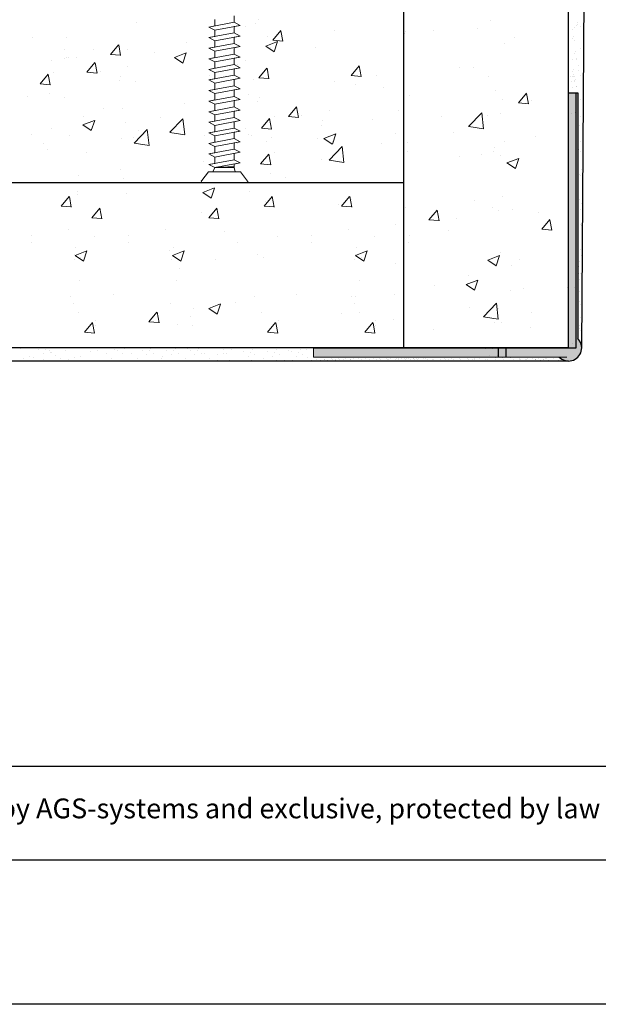
# Model space of a CAD drawing. Units: millimetres. Extents: x 15832 to 16132, y 4359 to 4576.
# Drawn here: x 15964 to 16008, y 4359 to 4433 of the extents above; entities that cross this region are included whole.
import ezdxf

# ---------------------------------------------------------------- set-up
doc = ezdxf.new("R2010")
doc.units = ezdxf.units.MM
doc.layers.get('0').update_dxf_attribs({"lineweight": 25})
for name, color, linetype, lineweight in [('1', 7, 'Continuous', 0), ('Gipsp Sch', 253, 'Continuous', 5), ('lienen Schraube', 7, 'Continuous', 15), ('Profile Sch', 251, 'Continuous', 15), ('Putz Sch', 252, 'Continuous', 20), ('Putznetz Lienien', 7, 'Continuous', 15), ('Schrafur Gips', 7, 'Continuous', 15)]:
    doc.layers.add(name, color=color, linetype=linetype, lineweight=lineweight)
doc.styles.add('Stil2', font='txt')

msp = doc.modelspace()

# ---------------------------------------------------------------- hatches: boundary and pattern name
at = {"layer": 'Putz Sch'}
h = msp.add_hatch(color=256, dxfattribs=at)
edge = h.paths.add_edge_path()
edge.add_arc((16005.51, 4408.657), 1, 224.427, 45.573)
edge.add_line((16006.21, 4409.371), (16006.21, 4427.957))
edge.add_line((16006.21, 4427.957), (16005.51, 4427.957))
edge.add_line((16005.51, 4427.957), (16005.51, 4408.657))
edge.add_line((16005.51, 4408.657), (15986.21, 4408.657))
edge.add_line((15986.21, 4408.657), (15986.21, 4407.957))
edge.add_line((15986.21, 4407.957), (16004.796, 4407.957))
h = msp.add_hatch(color=256, dxfattribs=at)
edge = h.paths.add_edge_path()
edge.add_arc((16005.51, 4408.657), 1, 224.427, 45.573)
edge.add_line((16006.21, 4409.371), (16006.21, 4427.957))
edge.add_line((16006.21, 4427.957), (16005.51, 4427.957))
edge.add_line((16005.51, 4427.957), (16005.51, 4408.657))
edge.add_line((16005.51, 4408.657), (15986.21, 4408.657))
edge.add_line((15986.21, 4408.657), (15986.21, 4407.957))
edge.add_line((15986.21, 4407.957), (16004.796, 4407.957))

# ---------------------------------------------------------------- linework, layer by layer
for p, q in [((15993.01, 4489.813), (15993.01, 4408.657)), ((16005.51, 4408.657), (16005.51, 4489.195)), ((16006.51, 4408.657), (16007.067, 4489.16)), ((16005.51, 4408.657), (16005.51, 4427.957)), ((16005.51, 4427.957), (16005.51, 4427.957)), ((16005.51, 4427.957), (16005.51, 4427.957)), ((16005.51, 4408.657), (16005.51, 4427.957)), ((16005.51, 4427.957), (16005.51, 4427.957)), ((16005.51, 4427.957), (16005.51, 4427.957)), ((16005.51, 4408.657), (16005.51, 4427.957)), ((16005.51, 4427.957), (16005.51, 4427.957)), ((16005.51, 4427.957), (16005.51, 4427.957)), ((16005.51, 4427.957), (16006.21, 4427.957)), ((16005.51, 4427.957), (16006.21, 4427.957)), ((16006.093, 4408.657), (16006.093, 4427.957)), ((16006.093, 4427.957), (16006.093, 4427.957)), ((16006.093, 4427.957), (16006.093, 4427.957)), ((16006.093, 4408.657), (16006.093, 4427.957)), ((16006.093, 4427.957), (16006.093, 4427.957)), ((16006.093, 4427.957), (16006.093, 4427.957)), ((16006.093, 4408.657), (16006.093, 4427.957)), ((16006.093, 4427.957), (16006.093, 4427.957)), ((16006.093, 4427.957), (16006.093, 4427.957)), ((16006.21, 4427.957), (16006.21, 4409.371)), ((15863.878, 4421.157), (15993.01, 4421.157)), ((15993.01, 4421.157), (15993.01, 4408.657)), ((16005.51, 4408.657), (15863.878, 4408.657)), ((15986.21, 4408.657), (16005.51, 4408.657)), ((15986.21, 4408.657), (16005.51, 4408.657)), ((15986.21, 4408.657), (16005.51, 4408.657)), ((15986.793, 4408.657), (16006.093, 4408.657)), ((15986.793, 4408.657), (16006.093, 4408.657)), ((15986.793, 4408.657), (16006.093, 4408.657)), ((16000.202, 4407.957), (16000.202, 4408.657)), ((16000.202, 4407.957), (16000.202, 4408.657)), ((16000.784, 4407.957), (16000.784, 4408.657)), ((16000.784, 4407.957), (16000.784, 4408.657)), ((16005.51, 4407.657), (15863.878, 4407.657)), ((16129.385, 4358.992), (15832.385, 4358.992)), ((16129.385, 4358.992), (15832.385, 4358.992)), ((16131.882, 4358.993), (15834.882, 4358.993)), ((16131.882, 4358.993), (15834.882, 4358.993))]:
    msp.add_line(p, q)
at = {"linetype": 'ByBlock'}
for p, q in [((16043.766, 4376.97), (15929.965, 4376.97)), ((16043.766, 4369.892), (15929.965, 4369.892))]:
    msp.add_line(p, q, dxfattribs=at)
msp.add_arc((16005.51, 4408.657), 1, 224.427, 45.573)
at = {"layer": '1'}
for p, q in [((16005.955, 4432.866), (16005.955, 4432.866)), ((16006.105, 4433.031), (16006.105, 4433.031)), ((16006.164, 4433.29), (16006.164, 4433.29)), ((16006.212, 4433.148), (16006.212, 4433.148)), ((16006.41, 4432.986), (16006.41, 4432.986)), ((16005.827, 4432.759), (16005.827, 4432.759)), ((16005.843, 4432.089), (16005.843, 4432.089)), ((16005.895, 4432.243), (16005.895, 4432.243)), ((16005.939, 4431.912), (16005.939, 4431.912)), ((16006.431, 4431.324), (16006.431, 4431.324)), ((16005.958, 4430.889), (16005.958, 4430.889)), ((16006.052, 4431.05), (16006.052, 4431.05)), ((16005.836, 4430.465), (16005.836, 4430.465)), ((16006.083, 4430.491), (16006.083, 4430.491)), ((16006.12, 4430.533), (16006.12, 4430.533)), ((16006.26, 4430.009), (16006.26, 4430.009)), ((16005.664, 4429.151), (16005.664, 4429.151)), ((16005.787, 4429.574), (16005.787, 4429.574)), ((16005.833, 4429.208), (16005.833, 4429.208)), ((16005.881, 4429.735), (16005.881, 4429.735)), ((16005.912, 4429.176), (16005.912, 4429.176)), ((16005.927, 4429.369), (16005.927, 4429.369)), ((16005.949, 4429.219), (16005.949, 4429.219)), ((16006.306, 4429.643), (16006.306, 4429.643)), ((16006.431, 4429.244), (16006.431, 4429.244)), ((16005.711, 4428.784), (16005.711, 4428.784)), ((16005.836, 4428.386), (16005.836, 4428.386)), ((16005.958, 4428.809), (16005.958, 4428.809)), ((16005.958, 4428.809), (16005.958, 4428.809)), ((16005.995, 4428.852), (16005.995, 4428.852)), ((16006.052, 4428.97), (16006.052, 4428.97)), ((16006.083, 4428.411), (16006.083, 4428.411)), ((16006.12, 4428.454), (16006.12, 4428.454)), ((16006.392, 4427.429), (16006.392, 4427.429)), ((16006.392, 4427.429), (16006.392, 4427.429)), ((16006.447, 4426.121), (16006.447, 4426.121)), ((16006.342, 4425.445), (16006.342, 4425.445)), ((16006.392, 4424.235), (16006.392, 4424.235)), ((16006.298, 4423.64), (16006.298, 4423.64)), ((16006.298, 4423.64), (16006.298, 4423.64)), ((16006.429, 4423.488), (16006.429, 4423.488)), ((16006.318, 4421.777), (16006.318, 4421.777)), ((16006.411, 4421.691), (16006.411, 4421.691)), ((16006.485, 4422.18), (16006.485, 4422.18)), ((16006.367, 4419.886), (16006.367, 4419.886)), ((16006.467, 4419.547), (16006.467, 4419.547)), ((16006.451, 4419.144), (16006.451, 4419.144)), ((16006.258, 4418.204), (16006.258, 4418.204)), ((16006.258, 4418.204), (16006.258, 4418.204)), ((16006.387, 4418.023), (16006.387, 4418.023)), ((16006.481, 4417.937), (16006.481, 4417.937)), ((16006.264, 4417.241), (16006.264, 4417.241)), ((16006.264, 4417.241), (16006.264, 4417.241)), ((16006.235, 4416.798), (16006.235, 4416.798)), ((16006.235, 4416.798), (16006.235, 4416.798)), ((16006.363, 4412.883), (16006.363, 4412.883)), ((16006.323, 4412.15), (16006.323, 4412.15)), ((16006.506, 4412.378), (16006.506, 4412.378)), ((16006.395, 4411.904), (16006.395, 4411.904)), ((16006.427, 4410.925), (16006.427, 4410.925)), ((16006.333, 4410.322), (16006.333, 4410.322)), ((16006.373, 4410.097), (16006.373, 4410.097)), ((16006.373, 4410.097), (16006.373, 4410.097)), ((16006.459, 4409.947), (16006.459, 4409.947)), ((16006.459, 4409.947), (16006.459, 4409.947)), ((15964.072, 4408.653), (15964.072, 4408.653)), ((15965.415, 4408.546), (15965.415, 4408.546)), ((15965.769, 4408.203), (15965.769, 4408.203)), ((15965.947, 4408.525), (15965.947, 4408.525)), ((15966.221, 4408.417), (15966.221, 4408.417)), ((15966.268, 4408.32), (15966.268, 4408.32)), ((15966.362, 4408.288), (15966.362, 4408.288)), ((15967.121, 4408.667), (15967.121, 4408.667)), ((15967.442, 4408.462), (15967.442, 4408.462)), ((15968.107, 4408.64), (15968.107, 4408.64)), ((15969.315, 4408.35), (15969.315, 4408.35)), ((15969.815, 4408.467), (15969.815, 4408.467)), ((15970.554, 4408.657), (15970.554, 4408.657)), ((15971.402, 4408.446), (15971.402, 4408.446)), ((15971.724, 4408.241), (15971.724, 4408.241)), ((15971.901, 4408.579), (15971.901, 4408.579)), ((15972.433, 4408.202), (15972.433, 4408.202)), ((15973.243, 4408.471), (15973.243, 4408.471)), ((15973.775, 4408.45), (15973.775, 4408.45)), ((15973.895, 4408.604), (15973.895, 4408.604)), ((15974.097, 4408.246), (15974.097, 4408.246)), ((15975.097, 4408.471), (15975.097, 4408.471)), ((15975.629, 4408.45), (15975.629, 4408.45)), ((15975.749, 4408.604), (15975.749, 4408.604)), ((15975.95, 4408.246), (15975.95, 4408.246)), ((15976.674, 4408.595), (15976.674, 4408.595)), ((15976.674, 4408.595), (15976.674, 4408.595)), ((15976.879, 4408.471), (15976.879, 4408.471)), ((15977.411, 4408.45), (15977.411, 4408.45)), ((15977.531, 4408.604), (15977.531, 4408.604)), ((15977.732, 4408.246), (15977.732, 4408.246)), ((15977.994, 4408.657), (15977.994, 4408.657)), ((15979.399, 4408.246), (15979.399, 4408.246)), ((15979.406, 4408.544), (15979.406, 4408.544)), ((15980.034, 4408.557), (15980.034, 4408.557)), ((15980.901, 4408.361), (15980.901, 4408.361)), ((15981.433, 4408.34), (15981.433, 4408.34)), ((15981.553, 4408.494), (15981.553, 4408.494)), ((15982.755, 4408.361), (15982.755, 4408.361)), ((15983.287, 4408.34), (15983.287, 4408.34)), ((15983.407, 4408.494), (15983.407, 4408.494)), ((15984.331, 4408.485), (15984.331, 4408.485)), ((15984.331, 4408.485), (15984.331, 4408.485)), ((15984.536, 4408.361), (15984.536, 4408.361)), ((15985.068, 4408.34), (15985.068, 4408.34)), ((15985.188, 4408.494), (15985.188, 4408.494)), ((15985.652, 4408.547), (15985.652, 4408.547)), ((16005.51, 4407.657), (15863.878, 4407.657)), ((16004.928, 4407.657), (15863.878, 4407.657)), ((16005.51, 4407.657), (15863.878, 4407.657)), ((15964.282, 4407.831), (15964.282, 4407.831)), ((15964.72, 4408.005), (15964.72, 4408.005)), ((15964.837, 4407.702), (15964.837, 4407.702)), ((15965.039, 4407.89), (15965.039, 4407.89)), ((15965.787, 4407.739), (15965.787, 4407.739)), ((15966.637, 4408.046), (15966.637, 4408.046)), ((15967.049, 4407.842), (15967.049, 4407.842)), ((15967.681, 4407.775), (15967.681, 4407.775)), ((15968.119, 4407.949), (15968.119, 4407.949)), ((15968.586, 4408.037), (15968.586, 4408.037)), ((15970.503, 4408.196), (15970.503, 4408.196)), ((15970.918, 4407.825), (15970.918, 4407.825)), ((15972.868, 4407.816), (15972.868, 4407.816)), ((15973.597, 4408.129), (15973.597, 4408.129)), ((15973.615, 4407.664), (15973.615, 4407.664)), ((15973.615, 4407.664), (15973.615, 4407.664)), ((15974.721, 4407.816), (15974.721, 4407.816)), ((15974.751, 4407.969), (15974.751, 4407.969)), ((15975.451, 4408.129), (15975.451, 4408.129)), ((15975.469, 4407.664), (15975.469, 4407.664)), ((15976.503, 4407.816), (15976.503, 4407.816)), ((15976.538, 4407.665), (15976.538, 4407.665)), ((15976.538, 4407.665), (15976.538, 4407.665)), ((15977.232, 4408.129), (15977.232, 4408.129)), ((15977.25, 4407.664), (15977.25, 4407.664)), ((15977.943, 4408.196), (15977.943, 4408.196)), ((15978.358, 4407.825), (15978.358, 4407.825)), ((15978.899, 4408.129), (15978.899, 4408.129)), ((15979.61, 4408.196), (15979.61, 4408.196)), ((15979.843, 4407.71), (15979.843, 4407.71)), ((15980.525, 4407.706), (15980.525, 4407.706)), ((15981.255, 4408.019), (15981.255, 4408.019)), ((15981.505, 4407.731), (15981.505, 4407.731)), ((15981.755, 4408.136), (15981.755, 4408.136)), ((15982.379, 4407.706), (15982.379, 4407.706)), ((15982.408, 4407.859), (15982.408, 4407.859)), ((15983.108, 4408.019), (15983.108, 4408.019)), ((15983.417, 4407.73), (15983.417, 4407.73)), ((15983.608, 4408.136), (15983.608, 4408.136)), ((15984, 4407.73), (15984, 4407.73)), ((15984, 4407.73), (15984, 4407.73)), ((15984.161, 4407.706), (15984.161, 4407.706)), ((15984.582, 4407.73), (15984.582, 4407.73)), ((15984.89, 4408.019), (15984.89, 4408.019)), ((15985.39, 4408.136), (15985.39, 4408.136)), ((15985.741, 4407.957), (15985.741, 4407.957)), ((15986.016, 4407.715), (15986.016, 4407.715)), ((15986.42, 4407.801), (15986.42, 4407.801)), ((15986.702, 4407.73), (15986.702, 4407.73)), ((15987.003, 4407.801), (15987.003, 4407.801)), ((15987.033, 4407.773), (15987.033, 4407.773)), ((15987.284, 4407.73), (15987.284, 4407.73)), ((15987.284, 4407.73), (15987.284, 4407.73)), ((15987.549, 4407.841), (15987.549, 4407.841)), ((15987.615, 4407.773), (15987.615, 4407.773)), ((15987.615, 4407.773), (15987.615, 4407.773)), ((15987.861, 4407.798), (15987.861, 4407.798)), ((15987.867, 4407.73), (15987.867, 4407.73)), ((15988.131, 4407.841), (15988.131, 4407.841)), ((15988.131, 4407.841), (15988.131, 4407.841)), ((15988.197, 4407.773), (15988.197, 4407.773)), ((15988.443, 4407.798), (15988.443, 4407.798)), ((15988.443, 4407.798), (15988.443, 4407.798)), ((15988.629, 4407.864), (15988.629, 4407.864)), ((15988.98, 4407.805), (15988.98, 4407.805)), ((15989.025, 4407.798), (15989.025, 4407.798)), ((15989.212, 4407.864), (15989.212, 4407.864)), ((15989.468, 4407.92), (15989.468, 4407.92)), ((15989.585, 4407.812), (15989.585, 4407.812)), ((15989.838, 4407.801), (15989.838, 4407.801)), ((15990.051, 4407.92), (15990.051, 4407.92)), ((15990.051, 4407.92), (15990.051, 4407.92)), ((15990.168, 4407.812), (15990.168, 4407.812)), ((15990.168, 4407.812), (15990.168, 4407.812)), ((15990.42, 4407.801), (15990.42, 4407.801)), ((15990.42, 4407.801), (15990.42, 4407.801)), ((15990.633, 4407.92), (15990.633, 4407.92)), ((15990.75, 4407.812), (15990.75, 4407.812)), ((15991.003, 4407.801), (15991.003, 4407.801)), ((15991.17, 4407.842), (15991.17, 4407.842)), ((15991.287, 4407.735), (15991.287, 4407.735)), ((15991.753, 4407.842), (15991.753, 4407.842)), ((15991.816, 4407.805), (15991.816, 4407.805)), ((15991.87, 4407.735), (15991.87, 4407.735)), ((15992.047, 4407.864), (15992.047, 4407.864)), ((15992.398, 4407.805), (15992.398, 4407.805)), ((15992.398, 4407.805), (15992.398, 4407.805)), ((15992.506, 4407.861), (15992.506, 4407.861)), ((15992.624, 4407.754), (15992.624, 4407.754)), ((15992.629, 4407.864), (15992.629, 4407.864)), ((15992.629, 4407.864), (15992.629, 4407.864)), ((15992.832, 4407.835), (15992.832, 4407.835)), ((15993.089, 4407.861), (15993.089, 4407.861)), ((15993.206, 4407.754), (15993.206, 4407.754)), ((15993.212, 4407.864), (15993.212, 4407.864)), ((15993.414, 4407.844), (15993.414, 4407.844)), ((15993.531, 4407.737), (15993.531, 4407.737)), ((15993.739, 4407.818), (15993.739, 4407.818)), ((15993.784, 4407.811), (15993.784, 4407.811)), ((15993.881, 4407.81), (15993.881, 4407.81)), ((15993.997, 4407.844), (15993.997, 4407.844)), ((15994.114, 4407.737), (15994.114, 4407.737)), ((15994.137, 4407.866), (15994.137, 4407.866)), ((15994.507, 4407.833), (15994.507, 4407.833)), ((15994.72, 4407.866), (15994.72, 4407.866)), ((15994.837, 4407.759), (15994.837, 4407.759)), ((15995.246, 4407.786), (15995.246, 4407.786)), ((15995.291, 4407.808), (15995.291, 4407.808)), ((15995.829, 4407.786), (15995.829, 4407.786)), ((15996.086, 4407.842), (15996.086, 4407.842)), ((15996.203, 4407.735), (15996.203, 4407.735)), ((15996.456, 4407.808), (15996.456, 4407.808)), ((15996.668, 4407.842), (15996.668, 4407.842)), ((15996.785, 4407.735), (15996.785, 4407.735)), ((15997.25, 4407.842), (15997.25, 4407.842)), ((15997.368, 4407.735), (15997.368, 4407.735)), ((15997.851, 4407.812), (15997.851, 4407.812)), ((15997.915, 4407.738), (15997.915, 4407.738)), ((15998.246, 4407.782), (15998.246, 4407.782)), ((15998.37, 4407.764), (15998.37, 4407.764)), ((15998.433, 4407.812), (15998.433, 4407.812)), ((15998.762, 4407.85), (15998.762, 4407.85)), ((15999.246, 4407.786), (15999.246, 4407.786)), ((15999.395, 4407.79), (15999.395, 4407.79)), ((15999.64, 4407.691), (15999.64, 4407.691)), ((15999.956, 4407.89), (15999.956, 4407.89)), ((15999.978, 4407.79), (15999.978, 4407.79)), ((15999.978, 4407.79), (15999.978, 4407.79)), ((16000.538, 4407.89), (16000.538, 4407.89)), ((16000.538, 4407.89), (16000.538, 4407.89)), ((16000.56, 4407.79), (16000.56, 4407.79)), ((16000.948, 4407.708), (16000.948, 4407.708)), ((16001.121, 4407.89), (16001.121, 4407.89)), ((16001.373, 4407.794), (16001.373, 4407.794)), ((16001.54, 4407.92), (16001.54, 4407.92)), ((16001.787, 4407.764), (16001.787, 4407.764)), ((16001.806, 4407.819), (16001.806, 4407.819)), ((16001.915, 4407.738), (16001.915, 4407.738)), ((16002.246, 4407.782), (16002.246, 4407.782)), ((16002.37, 4407.764), (16002.37, 4407.764)), ((16002.388, 4407.819), (16002.388, 4407.819)), ((16002.762, 4407.85), (16002.762, 4407.85)), ((16003.005, 4407.795), (16003.005, 4407.795)), ((16003.006, 4407.765), (16003.006, 4407.765)), ((16003.05, 4407.787), (16003.05, 4407.787)), ((16003.05, 4407.787), (16003.05, 4407.787)), ((16003.057, 4407.691), (16003.057, 4407.691)), ((16003.263, 4407.821), (16003.263, 4407.821)), ((16003.38, 4407.714), (16003.38, 4407.714)), ((16003.588, 4407.795), (16003.588, 4407.795)), ((16003.633, 4407.787), (16003.633, 4407.787)), ((16003.64, 4407.691), (16003.64, 4407.691)), ((16003.783, 4407.823), (16003.783, 4407.823)), ((16003.845, 4407.821), (16003.845, 4407.821)), ((16003.962, 4407.714), (16003.962, 4407.714)), ((16004.366, 4407.823), (16004.366, 4407.823)), ((16004.366, 4407.708), (16004.366, 4407.708)), ((16004.719, 4407.713), (16004.719, 4407.713)), ((16004.948, 4407.708), (16004.948, 4407.708))]:
    msp.add_line(p, q, dxfattribs=at)
at = {"layer": 'Gipsp Sch'}
for p, q in [((15972.772, 4433.27), (15972.772, 4433.27)), ((15981.05, 4432.984), (15981.05, 4432.984)), ((15981.838, 4433.176), (15981.838, 4433.176)), ((15982.053, 4433.472), (15982.053, 4433.472)), ((15998.586, 4432.793), (15998.586, 4432.793)), ((15999.588, 4433.399), (15999.588, 4433.399)), ((15964.938, 4432.17), (15964.938, 4432.17)), ((15967.513, 4432.169), (15967.513, 4432.169)), ((15982.744, 4432.242), (15982.744, 4432.242)), ((15983.125, 4431.929), (15983.737, 4432.658)), ((15983.891, 4431.851), (15983.744, 4432.647)), ((15987.829, 4432.697), (15987.829, 4432.697)), ((15993.111, 4432.411), (15993.111, 4432.411)), ((15993.173, 4432.586), (15993.173, 4432.586)), ((15995.264, 4432.656), (15995.264, 4432.656)), ((16001.388, 4432.125), (16001.388, 4432.125)), ((15970.837, 4430.855), (15971.449, 4431.585)), ((15971.603, 4430.778), (15971.456, 4431.574)), ((15976.605, 4431.741), (15976.605, 4431.741)), ((15982.595, 4431.487), (15983.484, 4431.828)), ((15982.596, 4431.484), (15983.228, 4431.058)), ((15982.922, 4431.377), (15982.922, 4431.377)), ((15983.123, 4431.928), (15983.882, 4431.861)), ((15983.229, 4431.059), (15983.487, 4431.826)), ((15986.36, 4431.385), (15986.36, 4431.385)), ((16000.644, 4431.692), (16000.644, 4431.692)), ((15967.342, 4430.564), (15967.342, 4430.564)), ((15967.377, 4431.251), (15967.377, 4431.251)), ((15967.515, 4430.594), (15967.515, 4430.594)), ((15967.658, 4430.601), (15967.658, 4430.601)), ((15968.277, 4430.594), (15968.277, 4430.594)), ((15969.576, 4431.199), (15969.576, 4431.199)), ((15970.835, 4430.854), (15971.594, 4430.788)), ((15972.151, 4431.198), (15972.151, 4431.198)), ((15974.156, 4430.964), (15974.156, 4430.964)), ((15975.669, 4430.622), (15976.558, 4430.963)), ((15975.67, 4430.619), (15976.302, 4430.193)), ((15976.303, 4430.194), (15976.561, 4430.961)), ((15966.336, 4430.371), (15966.336, 4430.371)), ((15969.048, 4429.508), (15969.66, 4430.238)), ((15969.814, 4429.431), (15969.667, 4430.227)), ((15972.144, 4429.927), (15972.144, 4429.927)), ((15980.451, 4430.114), (15980.451, 4430.114)), ((15981.063, 4430.371), (15981.063, 4430.371)), ((15982.069, 4429.091), (15982.681, 4429.821)), ((15982.835, 4429.014), (15982.688, 4429.81)), ((15989.055, 4429.261), (15989.667, 4429.991)), ((15989.821, 4429.184), (15989.674, 4429.98)), ((15997.264, 4429.892), (15997.264, 4429.892)), ((15998.307, 4429.868), (15998.307, 4429.868)), ((15965.498, 4428.627), (15966.11, 4429.357)), ((15966.264, 4428.549), (15966.118, 4429.346)), ((15966.514, 4429.506), (15966.514, 4429.506)), ((15969.046, 4429.507), (15969.806, 4429.441)), ((15970.055, 4429.545), (15970.055, 4429.545)), ((15971.588, 4429.184), (15971.588, 4429.184)), ((15978.332, 4429.258), (15978.332, 4429.258)), ((15982.067, 4429.09), (15982.826, 4429.023)), ((15989.053, 4429.26), (15989.813, 4429.194)), ((15990.956, 4429.259), (15990.956, 4429.259)), ((15999.434, 4429.172), (15999.434, 4429.172)), ((15965.497, 4428.626), (15966.256, 4428.559)), ((15971.547, 4428.843), (15971.547, 4428.843)), ((15972.758, 4428.778), (15972.758, 4428.778)), ((15981.683, 4428.948), (15981.683, 4428.948)), ((15987.776, 4428.84), (15987.776, 4428.84)), ((15989.403, 4428.597), (15989.403, 4428.597)), ((15991.521, 4428.359), (15991.521, 4428.359)), ((15964.523, 4427.64), (15964.523, 4427.64)), ((15966.237, 4427.883), (15966.237, 4427.883)), ((15967.351, 4427.579), (15967.351, 4427.579)), ((15981.254, 4427.784), (15981.254, 4427.784)), ((15982.079, 4427.579), (15982.079, 4427.579)), ((15993.482, 4427.716), (15993.482, 4427.716)), ((15999.992, 4428.112), (15999.992, 4428.112)), ((16001.723, 4427.186), (16002.335, 4427.916)), ((16002.489, 4427.108), (16002.342, 4427.904)), ((16006.038, 4427.9), (16006.038, 4427.9)), ((15976.444, 4427.151), (15976.444, 4427.151)), ((15978.329, 4427.245), (15978.329, 4427.245)), ((15981.996, 4427.325), (15981.996, 4427.325)), ((15984.311, 4426.159), (15984.923, 4426.889)), ((15985.077, 4426.082), (15984.93, 4426.878)), ((16000.49, 4427.464), (16000.49, 4427.464)), ((16001.721, 4427.185), (16002.48, 4427.119)), ((16002.745, 4427.399), (16002.745, 4427.399)), ((16006.04, 4426.972), (16006.04, 4426.972)), ((16006.229, 4427.394), (16006.229, 4427.394)), ((16006.229, 4427.394), (16006.229, 4427.394)), ((16006.245, 4426.845), (16006.245, 4426.845)), ((15968.81, 4426.189), (15968.81, 4426.189)), ((15970.299, 4426.781), (15970.299, 4426.781)), ((15971.767, 4426.732), (15971.767, 4426.732)), ((15983.275, 4426.157), (15983.275, 4426.157)), ((15984.309, 4426.158), (15985.068, 4426.092)), ((15985.317, 4426.196), (15985.317, 4426.196)), ((15987.407, 4426.578), (15987.407, 4426.578)), ((15992.648, 4426.637), (15992.648, 4426.637)), ((15995.909, 4426.128), (15995.909, 4426.128)), ((15997.953, 4425.4), (15998.942, 4426.431)), ((15999.083, 4425.221), (15998.943, 4426.427)), ((15999.348, 4426.208), (15999.348, 4426.208)), ((16000.355, 4426.351), (16000.355, 4426.351)), ((16005.705, 4426.357), (16005.705, 4426.357)), ((16006.018, 4426.447), (16006.018, 4426.447)), ((15968.745, 4425.521), (15969.634, 4425.862)), ((15968.746, 4425.518), (15969.378, 4425.092)), ((15969.379, 4425.092), (15969.637, 4425.86)), ((15971.989, 4425.699), (15971.989, 4425.699)), ((15974.59, 4426.054), (15974.59, 4426.054)), ((15975.326, 4424.96), (15976.315, 4425.991)), ((15976.456, 4424.782), (15976.316, 4425.988)), ((15982.259, 4425.278), (15982.871, 4426.008)), ((15983.025, 4425.201), (15982.878, 4425.997)), ((15986.81, 4425.494), (15986.81, 4425.494)), ((15986.851, 4425.835), (15986.851, 4425.835)), ((15990.638, 4425.921), (15990.638, 4425.921)), ((15997.956, 4425.393), (15999.085, 4425.218)), ((16006.248, 4425.531), (16006.248, 4425.531)), ((16006.248, 4425.531), (16006.248, 4425.531)), ((15964.85, 4424.795), (15964.85, 4424.795)), ((15966.359, 4425.279), (15966.359, 4425.279)), ((15967.754, 4424.698), (15967.754, 4424.698)), ((15972.62, 4424.133), (15973.609, 4425.164)), ((15972.977, 4425.075), (15972.977, 4425.075)), ((15973.75, 4423.955), (15973.61, 4425.161)), ((15975.328, 4424.955), (15976.458, 4424.779)), ((15977.936, 4424.74), (15977.936, 4424.74)), ((15981.087, 4425.279), (15981.087, 4425.279)), ((15981.254, 4424.788), (15981.254, 4424.788)), ((15981.529, 4424.721), (15981.529, 4424.721)), ((15982.257, 4425.277), (15982.257, 4425.277)), ((15982.257, 4425.277), (15983.017, 4425.21)), ((15986.997, 4424.503), (15987.886, 4424.845)), ((15987.631, 4424.075), (15987.888, 4424.843)), ((15992.425, 4424.883), (15992.425, 4424.883)), ((15996.824, 4424.931), (15996.824, 4424.931)), ((16003.033, 4424.645), (16003.033, 4424.645)), ((15965.75, 4424.138), (15965.75, 4424.138)), ((15971.63, 4424.509), (15971.63, 4424.509)), ((15972.603, 4424.55), (15972.603, 4424.55)), ((15972.623, 4424.127), (15973.752, 4423.952)), ((15980.478, 4424.138), (15980.478, 4424.138)), ((15982.614, 4424.23), (15982.614, 4424.23)), ((15982.998, 4424.534), (15982.998, 4424.534)), ((15986.536, 4424.502), (15986.536, 4424.502)), ((15986.998, 4424.501), (15987.63, 4424.075)), ((15987.382, 4422.858), (15988.371, 4423.889)), ((15987.615, 4424.25), (15987.615, 4424.25)), ((15988.512, 4422.68), (15988.372, 4423.886)), ((15991.367, 4424.131), (15991.367, 4424.131)), ((15993.315, 4424.215), (15993.315, 4424.215)), ((16000.669, 4424.301), (16000.669, 4424.301)), ((15966.083, 4423.656), (15966.083, 4423.656)), ((15969.032, 4423.469), (15969.032, 4423.469)), ((15982.2, 4422.578), (15982.812, 4423.308)), ((15982.966, 4422.501), (15982.819, 4423.297)), ((15983.216, 4423.458), (15983.216, 4423.458)), ((15993.327, 4423.488), (15993.327, 4423.488)), ((15997.222, 4423.103), (15997.222, 4423.103)), ((15998.953, 4423.255), (15998.953, 4423.255)), ((15999.831, 4423.521), (15999.831, 4423.521)), ((15999.925, 4423.831), (15999.925, 4423.831)), ((16000.336, 4423.237), (16000.336, 4423.237)), ((15977.913, 4422.775), (15977.913, 4422.775)), ((15982.198, 4422.577), (15982.198, 4422.577)), ((15982.198, 4422.577), (15982.958, 4422.511)), ((15986.846, 4422.881), (15986.846, 4422.881)), ((15987.384, 4422.852), (15988.514, 4422.677)), ((16000.855, 4422.648), (16001.744, 4422.99)), ((16000.856, 4422.646), (16001.488, 4422.219)), ((16001.489, 4422.22), (16001.747, 4422.987)), ((15968.426, 4421.723), (15968.426, 4421.723)), ((15971.605, 4422.142), (15971.605, 4422.142)), ((15982.939, 4421.835), (15982.939, 4421.835)), ((16006.22, 4422.145), (16006.22, 4422.145)), ((16006.22, 4422.145), (16006.22, 4422.145)), ((15971.835, 4421.471), (15971.835, 4421.471)), ((15984.053, 4421.53), (15984.053, 4421.53)), ((15968.343, 4420.241), (15968.343, 4420.241)), ((15968.358, 4420.479), (15968.358, 4420.479)), ((15972.034, 4420.338), (15972.034, 4420.338)), ((15977.824, 4420.407), (15978.713, 4420.749)), ((15977.825, 4420.404), (15978.457, 4419.978)), ((15978.458, 4419.979), (15978.715, 4420.746)), ((15981.374, 4420.493), (15981.374, 4420.493)), ((16006.255, 4420.279), (16006.255, 4420.279)), ((16006.255, 4420.279), (16006.255, 4420.279)), ((15967.097, 4419.383), (15967.856, 4419.316)), ((15967.099, 4419.384), (15967.711, 4420.113)), ((15967.865, 4419.306), (15967.718, 4420.102)), ((15982.461, 4419.383), (15983.22, 4419.316)), ((15982.462, 4419.384), (15983.075, 4420.113)), ((15982.604, 4419.75), (15982.604, 4419.75)), ((15983.229, 4419.306), (15983.082, 4420.102)), ((15988.111, 4419.466), (15988.111, 4419.466)), ((15988.328, 4419.383), (15989.087, 4419.316)), ((15988.33, 4419.384), (15988.942, 4420.113)), ((15989.096, 4419.306), (15988.949, 4420.102)), ((15989.084, 4419.874), (15989.084, 4419.874)), ((15998.399, 4419.811), (15998.399, 4419.811)), ((16000.515, 4420.073), (16000.515, 4420.073)), ((15969.413, 4418.502), (15970.026, 4419.232)), ((15970.18, 4418.425), (15970.033, 4419.221)), ((15977.707, 4418.856), (15977.707, 4418.856)), ((15978.276, 4418.502), (15978.889, 4419.232)), ((15979.043, 4418.425), (15978.896, 4419.221)), ((15993.173, 4419.26), (15993.173, 4419.26)), ((15994.946, 4418.346), (15995.559, 4419.076)), ((15995.713, 4418.268), (15995.566, 4419.064)), ((15999.763, 4419.241), (15999.763, 4419.241)), ((16000.181, 4419.009), (16000.181, 4419.009)), ((16001.3, 4419.146), (16001.3, 4419.146)), ((16003.232, 4418.895), (16003.232, 4418.895)), ((15969.412, 4418.501), (15970.171, 4418.435)), ((15978.275, 4418.501), (15979.034, 4418.435)), ((15992.383, 4418.009), (15992.383, 4418.009)), ((15994.945, 4418.345), (15995.704, 4418.279)), ((15997.06, 4418.428), (15997.06, 4418.428)), ((16003.485, 4417.633), (16004.097, 4418.363)), ((16004.251, 4417.555), (16004.104, 4418.351)), ((15964.86, 4417.161), (15964.86, 4417.161)), ((15967.633, 4417.622), (15967.633, 4417.622)), ((15972.225, 4417.161), (15972.225, 4417.161)), ((15974.998, 4417.622), (15974.998, 4417.622)), ((15979.437, 4417.448), (15979.437, 4417.448)), ((15986.091, 4417.161), (15986.091, 4417.161)), ((15988.864, 4417.622), (15988.864, 4417.622)), ((15993.456, 4417.161), (15993.456, 4417.161)), ((15996.396, 4417.539), (15996.396, 4417.539)), ((16003.483, 4417.632), (16004.242, 4417.566)), ((15964.838, 4416.591), (15964.838, 4416.591)), ((15969.617, 4417.073), (15969.617, 4417.073)), ((15972.203, 4416.591), (15972.203, 4416.591)), ((15980.429, 4416.655), (15980.429, 4416.655)), ((15983.483, 4417.073), (15983.483, 4417.073)), ((15986.069, 4416.591), (15986.069, 4416.591)), ((15990.848, 4417.073), (15990.848, 4417.073)), ((15993.434, 4416.591), (15993.434, 4416.591)), ((15968.123, 4415.742), (15968.123, 4415.742)), ((15968.156, 4415.643), (15969.045, 4415.985)), ((15968.204, 4416.251), (15968.204, 4416.251)), ((15968.79, 4415.215), (15969.047, 4415.982)), ((15975.335, 4416.028), (15975.335, 4416.028)), ((15975.521, 4415.643), (15976.41, 4415.985)), ((15975.569, 4416.251), (15975.569, 4416.251)), ((15976.155, 4415.215), (15976.413, 4415.982)), ((15981.989, 4415.742), (15981.989, 4415.742)), ((15989.354, 4415.742), (15989.354, 4415.742)), ((15989.387, 4415.643), (15990.276, 4415.985)), ((15989.435, 4416.251), (15989.435, 4416.251)), ((15990.021, 4415.215), (15990.278, 4415.982)), ((16000.36, 4415.845), (16000.36, 4415.845)), ((16006.267, 4415.82), (16006.267, 4415.82)), ((16006.267, 4415.82), (16006.267, 4415.82)), ((16006.437, 4416.132), (16006.437, 4416.132)), ((15968.108, 4415.371), (15968.108, 4415.371)), ((15968.157, 4415.641), (15968.789, 4415.214)), ((15968.583, 4415.523), (15968.583, 4415.523)), ((15975.473, 4415.371), (15975.473, 4415.371)), ((15975.522, 4415.641), (15976.154, 4415.214)), ((15978.788, 4415.319), (15978.788, 4415.319)), ((15982.449, 4415.523), (15982.449, 4415.523)), ((15989.339, 4415.371), (15989.339, 4415.371)), ((15989.388, 4415.641), (15990.02, 4415.214)), ((15989.814, 4415.523), (15989.814, 4415.523)), ((15992.448, 4415.032), (15992.448, 4415.032)), ((15999.396, 4415.294), (16000.285, 4415.635)), ((15999.397, 4415.291), (16000.029, 4414.865)), ((16000.03, 4414.866), (16000.288, 4415.633)), ((16001.812, 4415.303), (16001.812, 4415.303)), ((16006.314, 4415.188), (16006.314, 4415.188)), ((16006.505, 4415.606), (16006.505, 4415.606)), ((15976.054, 4414.628), (15976.054, 4414.628)), ((16000.027, 4414.781), (16000.027, 4414.781)), ((16001.232, 4414.865), (16001.232, 4414.865)), ((16006.296, 4414.263), (16006.296, 4414.263)), ((16006.296, 4414.263), (16006.296, 4414.263)), ((16006.299, 4414.841), (16006.299, 4414.841)), ((16006.457, 4414.269), (16006.457, 4414.269)), ((15968.451, 4413.718), (15968.451, 4413.718)), ((15975.817, 4413.718), (15975.817, 4413.718)), ((15989.682, 4413.718), (15989.682, 4413.718)), ((15997.765, 4413.439), (15998.654, 4413.78)), ((15997.766, 4413.436), (15998.398, 4413.01)), ((15997.959, 4414.137), (15997.959, 4414.137)), ((15998.399, 4413.011), (15998.657, 4413.778)), ((16006.331, 4413.862), (16006.331, 4413.862)), ((16006.51, 4414.052), (16006.51, 4414.052)), ((15971.086, 4412.698), (15971.086, 4412.698)), ((15984.952, 4412.698), (15984.952, 4412.698)), ((15992.317, 4412.698), (15992.317, 4412.698)), ((15995.356, 4413.406), (15995.356, 4413.406)), ((16001.127, 4412.976), (16001.127, 4412.976)), ((16002.135, 4413.119), (16002.135, 4413.119)), ((16005.412, 4413.213), (16005.412, 4413.213)), ((16005.995, 4413.213), (16005.995, 4413.213)), ((15967.839, 4412.531), (15967.839, 4412.531)), ((15968.049, 4412.024), (15968.049, 4412.024)), ((15975.414, 4412.024), (15975.414, 4412.024)), ((15978.271, 4411.632), (15979.16, 4411.973)), ((15978.905, 4411.203), (15979.163, 4411.971)), ((15980.268, 4412.064), (15980.268, 4412.064)), ((15981.705, 4412.531), (15981.705, 4412.531)), ((15989.07, 4412.531), (15989.07, 4412.531)), ((15989.28, 4412.024), (15989.28, 4412.024)), ((15989.365, 4412.515), (15989.365, 4412.515)), ((15999.066, 4411.01), (16000.055, 4412.041)), ((16000.196, 4410.832), (16000.056, 4412.038)), ((15968.429, 4411.295), (15968.429, 4411.295)), ((15973.743, 4410.628), (15974.355, 4411.357)), ((15974.509, 4410.55), (15974.363, 4411.347)), ((15974.425, 4411.259), (15974.425, 4411.259)), ((15977.088, 4411.646), (15977.088, 4411.646)), ((15978.272, 4411.629), (15978.904, 4411.203)), ((15982.295, 4411.295), (15982.295, 4411.295)), ((15988.316, 4411.27), (15988.316, 4411.27)), ((15989.66, 4411.295), (15989.66, 4411.295)), ((15998.033, 4411.7), (15998.033, 4411.7)), ((16000.206, 4411.618), (16000.206, 4411.618)), ((16002.708, 4411.317), (16002.708, 4411.317)), ((15968.861, 4409.831), (15969.473, 4410.56)), ((15969.627, 4409.753), (15969.48, 4410.55)), ((15969.698, 4410.706), (15969.698, 4410.706)), ((15973.742, 4410.627), (15974.501, 4410.56)), ((15976.91, 4410.992), (15976.91, 4410.992)), ((15982.727, 4409.831), (15983.339, 4410.56)), ((15983.493, 4409.753), (15983.346, 4410.55)), ((15983.564, 4410.706), (15983.564, 4410.706)), ((15990.092, 4409.831), (15990.704, 4410.56)), ((15990.858, 4409.753), (15990.711, 4410.55)), ((15990.929, 4410.706), (15990.929, 4410.706)), ((15992.293, 4410.805), (15992.293, 4410.805)), ((15999.069, 4411.004), (16000.198, 4410.829)), ((15999.872, 4410.553), (15999.872, 4410.553)), ((16000.455, 4410.553), (16000.455, 4410.553)), ((15968.859, 4409.83), (15969.618, 4409.763)), ((15969.683, 4410.335), (15969.683, 4410.335)), ((15975.9, 4410.401), (15975.9, 4410.401)), ((15977.048, 4410.335), (15977.048, 4410.335)), ((15982.725, 4409.83), (15983.484, 4409.763)), ((15990.09, 4409.83), (15990.849, 4409.763)), ((15990.914, 4410.335), (15990.914, 4410.335)), ((15995.301, 4410.046), (15995.301, 4410.046)), ((16002.638, 4410.183), (16002.638, 4410.183)), ((16005.84, 4408.985), (16005.84, 4408.985)), ((16006.491, 4408.968), (16006.491, 4408.968)), ((15964.02, 4408.614), (15964.02, 4408.614)), ((15971.107, 4408.543), (15971.107, 4408.543)), ((15999.207, 4408.577), (15999.207, 4408.577)), ((15999.789, 4408.577), (15999.789, 4408.577)), ((15978.909, 4407.725), (15978.909, 4407.725)), ((15979.627, 4407.657), (15979.627, 4407.657)), ((15979.92, 4407.658), (15979.92, 4407.658)), ((15980.281, 4407.691), (15980.281, 4407.691)), ((15986.633, 4407.92), (15986.633, 4407.92)), ((15986.928, 4407.942), (15986.928, 4407.942)), ((15987.51, 4407.942), (15987.51, 4407.942)), ((15987.51, 4407.942), (15987.51, 4407.942)), ((15988.092, 4407.942), (15988.092, 4407.942)), ((15989.576, 4407.955), (15989.576, 4407.955)), ((15999.127, 4407.961), (15999.127, 4407.961)), ((15999.523, 4408.04), (15999.523, 4408.04)), ((15999.523, 4408.04), (15999.523, 4408.04)), ((15999.71, 4407.961), (15999.71, 4407.961)), ((15999.71, 4407.961), (15999.71, 4407.961)), ((16000.106, 4408.04), (16000.106, 4408.04)), ((16000.292, 4407.961), (16000.292, 4407.961)), ((16005.302, 4407.713), (16005.302, 4407.713))]:
    msp.add_line(p, q, dxfattribs=at)
at = {"layer": 'lienen Schraube'}
for p, q in [((15981.162, 4421.157), (15977.802, 4421.157)), ((15977.807, 4421.157), (15981.161, 4421.157))]:
    msp.add_line(p, q, dxfattribs=at)
at = {"layer": 'Profile Sch'}
for p, q in [((15980.198, 4433.281), (15980.198, 4433.761)), ((15980.198, 4433.281), (15980.198, 4433.761)), ((15978.275, 4432.921), (15980.195, 4433.28)), ((15978.275, 4432.921), (15980.195, 4433.28)), ((15978.275, 4432.921), (15978.736, 4433.007)), ((15978.275, 4432.921), (15978.736, 4432.687)), ((15978.275, 4432.921), (15978.736, 4432.687)), ((15978.275, 4432.921), (15978.736, 4432.687)), ((15978.736, 4433.007), (15978.736, 4433.487)), ((15978.736, 4433.007), (15978.736, 4433.487)), ((15978.736, 4432.687), (15980.656, 4433.046)), ((15978.736, 4432.687), (15980.656, 4433.046)), ((15980.198, 4433.281), (15980.656, 4433.046)), ((15980.198, 4433.281), (15980.656, 4433.046)), ((15980.198, 4433.281), (15980.656, 4433.046)), ((15980.198, 4432.961), (15980.656, 4433.046)), ((15980.198, 4432.481), (15980.198, 4432.961)), ((15980.198, 4432.481), (15980.198, 4432.961)), ((15978.275, 4432.121), (15980.195, 4432.48)), ((15978.275, 4432.121), (15980.195, 4432.48)), ((15978.275, 4432.121), (15978.736, 4432.207)), ((15978.275, 4432.121), (15978.736, 4431.887)), ((15978.275, 4432.121), (15978.736, 4431.887)), ((15978.275, 4432.121), (15978.736, 4431.887)), ((15978.736, 4432.207), (15978.736, 4432.687)), ((15978.736, 4432.207), (15978.736, 4432.687)), ((15978.736, 4431.887), (15980.656, 4432.246)), ((15978.736, 4431.887), (15980.656, 4432.246)), ((15980.198, 4432.481), (15980.656, 4432.246)), ((15980.198, 4432.481), (15980.656, 4432.246)), ((15980.198, 4432.481), (15980.656, 4432.246)), ((15980.198, 4432.161), (15980.656, 4432.246)), ((15980.198, 4431.681), (15980.198, 4432.161)), ((15980.198, 4431.681), (15980.198, 4432.161)), ((15978.275, 4431.321), (15980.195, 4431.68)), ((15978.275, 4431.321), (15980.195, 4431.68)), ((15978.275, 4431.321), (15978.736, 4431.407)), ((15978.275, 4431.321), (15978.736, 4431.087)), ((15978.275, 4431.321), (15978.736, 4431.087)), ((15978.275, 4431.321), (15978.736, 4431.087)), ((15978.736, 4431.407), (15978.736, 4431.887)), ((15978.736, 4431.407), (15978.736, 4431.887)), ((15978.736, 4431.087), (15980.656, 4431.446)), ((15978.736, 4431.087), (15980.656, 4431.446)), ((15980.198, 4431.681), (15980.656, 4431.446)), ((15980.198, 4431.681), (15980.656, 4431.446)), ((15980.198, 4431.681), (15980.656, 4431.446)), ((15980.198, 4431.361), (15980.656, 4431.446)), ((15980.198, 4430.881), (15980.198, 4431.361)), ((15980.198, 4430.881), (15980.198, 4431.361)), ((15978.275, 4430.521), (15980.195, 4430.88)), ((15978.275, 4430.521), (15980.195, 4430.88)), ((15978.275, 4430.521), (15978.736, 4430.607)), ((15978.736, 4430.607), (15978.736, 4431.087)), ((15978.736, 4430.607), (15978.736, 4431.087)), ((15978.736, 4430.287), (15980.656, 4430.646)), ((15978.736, 4430.287), (15980.656, 4430.646)), ((15980.198, 4430.881), (15980.656, 4430.646)), ((15980.198, 4430.881), (15980.656, 4430.646)), ((15980.198, 4430.881), (15980.656, 4430.646)), ((15980.198, 4430.561), (15980.656, 4430.646)), ((15980.198, 4430.081), (15980.198, 4430.561)), ((15980.198, 4430.081), (15980.198, 4430.561)), ((15978.275, 4430.521), (15978.736, 4430.287)), ((15978.275, 4430.521), (15978.736, 4430.287)), ((15978.275, 4430.521), (15978.736, 4430.287)), ((15978.275, 4429.721), (15980.195, 4430.08)), ((15978.275, 4429.721), (15980.195, 4430.08)), ((15978.275, 4429.721), (15978.736, 4429.807)), ((15978.736, 4429.807), (15978.736, 4430.287)), ((15978.736, 4429.807), (15978.736, 4430.287)), ((15978.736, 4429.487), (15980.656, 4429.846)), ((15978.736, 4429.487), (15980.656, 4429.846)), ((15980.195, 4429.76), (15980.656, 4429.846)), ((15980.198, 4430.081), (15980.656, 4429.846)), ((15980.198, 4430.081), (15980.656, 4429.846)), ((15980.198, 4430.081), (15980.656, 4429.846)), ((15978.275, 4429.721), (15978.736, 4429.487)), ((15978.275, 4429.721), (15978.736, 4429.487)), ((15978.275, 4429.721), (15978.736, 4429.487)), ((15978.275, 4428.921), (15980.195, 4429.28)), ((15978.275, 4428.921), (15980.195, 4429.28)), ((15978.736, 4429.007), (15978.736, 4429.487)), ((15978.736, 4429.007), (15978.736, 4429.487)), ((15980.195, 4429.28), (15980.195, 4429.76)), ((15980.195, 4429.28), (15980.195, 4429.76)), ((15980.195, 4429.28), (15980.656, 4429.046)), ((15980.198, 4429.281), (15980.656, 4429.046)), ((15980.198, 4429.281), (15980.656, 4429.046)), ((15978.275, 4428.921), (15978.736, 4429.007)), ((15978.275, 4428.921), (15978.736, 4428.687)), ((15978.275, 4428.921), (15978.736, 4428.687)), ((15978.275, 4428.921), (15978.736, 4428.687)), ((15978.275, 4428.121), (15980.195, 4428.48)), ((15978.275, 4428.121), (15980.195, 4428.48)), ((15978.736, 4428.687), (15980.656, 4429.046)), ((15978.736, 4428.687), (15980.656, 4429.046)), ((15978.736, 4428.207), (15978.736, 4428.687)), ((15978.736, 4428.207), (15978.736, 4428.687)), ((15980.195, 4428.96), (15980.656, 4429.046)), ((15980.195, 4428.48), (15980.195, 4428.96)), ((15980.195, 4428.48), (15980.195, 4428.96)), ((15980.195, 4428.48), (15980.656, 4428.246)), ((15980.198, 4428.481), (15980.656, 4428.246)), ((15980.198, 4428.481), (15980.656, 4428.246)), ((15978.275, 4428.121), (15978.736, 4428.207)), ((15978.275, 4428.121), (15978.736, 4427.887)), ((15978.275, 4428.121), (15978.736, 4427.887)), ((15978.275, 4428.121), (15978.736, 4427.887)), ((15978.275, 4427.321), (15980.195, 4427.68)), ((15978.275, 4427.321), (15980.195, 4427.68)), ((15978.736, 4427.887), (15980.656, 4428.246)), ((15978.736, 4427.887), (15980.656, 4428.246)), ((15978.736, 4427.407), (15978.736, 4427.887)), ((15978.736, 4427.407), (15978.736, 4427.887)), ((15980.198, 4428.161), (15980.656, 4428.246)), ((15980.198, 4427.681), (15980.198, 4428.161)), ((15980.198, 4427.681), (15980.198, 4428.161)), ((15980.198, 4427.681), (15980.656, 4427.446)), ((15980.198, 4427.681), (15980.656, 4427.446)), ((15980.198, 4427.681), (15980.656, 4427.446)), ((15978.275, 4427.321), (15978.736, 4427.407)), ((15978.275, 4427.321), (15978.736, 4427.087)), ((15978.275, 4427.321), (15978.736, 4427.087)), ((15978.275, 4427.321), (15978.736, 4427.087)), ((15978.275, 4426.521), (15980.195, 4426.88)), ((15978.275, 4426.521), (15980.195, 4426.88)), ((15978.736, 4427.087), (15980.656, 4427.446)), ((15978.736, 4427.087), (15980.656, 4427.446)), ((15978.736, 4426.607), (15978.736, 4427.087)), ((15978.736, 4426.607), (15978.736, 4427.087)), ((15980.198, 4427.361), (15980.656, 4427.446)), ((15980.198, 4426.881), (15980.198, 4427.361)), ((15980.198, 4426.881), (15980.198, 4427.361)), ((15980.198, 4426.881), (15980.656, 4426.646)), ((15980.198, 4426.881), (15980.656, 4426.646)), ((15980.198, 4426.881), (15980.656, 4426.646)), ((15978.275, 4426.521), (15978.736, 4426.607)), ((15978.275, 4426.521), (15978.736, 4426.287)), ((15978.275, 4426.521), (15978.736, 4426.287)), ((15978.275, 4426.521), (15978.736, 4426.287)), ((15978.275, 4425.721), (15980.195, 4426.08)), ((15978.275, 4425.721), (15980.195, 4426.08)), ((15978.736, 4426.287), (15980.656, 4426.646)), ((15978.736, 4426.287), (15980.656, 4426.646)), ((15978.736, 4425.807), (15978.736, 4426.287)), ((15980.198, 4426.561), (15980.656, 4426.646)), ((15980.198, 4426.081), (15980.198, 4426.561)), ((15980.198, 4426.081), (15980.198, 4426.561)), ((15980.198, 4426.081), (15980.656, 4425.846)), ((15980.198, 4426.081), (15980.656, 4425.846)), ((15980.198, 4426.081), (15980.656, 4425.846)), ((15978.275, 4425.721), (15978.736, 4425.807)), ((15978.275, 4425.721), (15978.736, 4425.487)), ((15978.275, 4425.721), (15978.736, 4425.487)), ((15978.275, 4425.721), (15978.736, 4425.487)), ((15978.736, 4425.487), (15980.656, 4425.846)), ((15978.736, 4425.487), (15980.656, 4425.846)), ((15978.736, 4425.007), (15978.736, 4425.487)), ((15978.736, 4425.007), (15978.736, 4425.487)), ((15980.198, 4425.761), (15980.656, 4425.846)), ((15980.198, 4425.281), (15980.198, 4425.761)), ((15980.198, 4425.281), (15980.198, 4425.761)), ((15978.275, 4424.921), (15980.195, 4425.28)), ((15978.275, 4424.921), (15980.195, 4425.28)), ((15978.275, 4424.921), (15978.736, 4425.007)), ((15978.275, 4424.921), (15978.736, 4424.687)), ((15978.275, 4424.921), (15978.736, 4424.687)), ((15978.275, 4424.921), (15978.736, 4424.687)), ((15978.736, 4424.687), (15980.656, 4425.046)), ((15978.736, 4424.687), (15980.656, 4425.046)), ((15978.736, 4424.207), (15978.736, 4424.687)), ((15978.736, 4424.207), (15978.736, 4424.687)), ((15980.198, 4425.281), (15980.656, 4425.046)), ((15980.198, 4425.281), (15980.656, 4425.046)), ((15980.198, 4425.281), (15980.656, 4425.046)), ((15980.198, 4424.961), (15980.656, 4425.046)), ((15980.198, 4424.481), (15980.198, 4424.961)), ((15980.198, 4424.481), (15980.198, 4424.961)), ((15978.275, 4424.121), (15980.195, 4424.48)), ((15978.275, 4424.121), (15980.195, 4424.48)), ((15978.275, 4424.121), (15978.736, 4424.207)), ((15978.275, 4424.121), (15978.736, 4423.887)), ((15978.275, 4424.121), (15978.736, 4423.887)), ((15978.275, 4424.121), (15978.736, 4423.887)), ((15978.736, 4423.887), (15980.656, 4424.246)), ((15978.736, 4423.887), (15980.656, 4424.246)), ((15978.736, 4423.407), (15978.736, 4423.887)), ((15978.736, 4423.407), (15978.736, 4423.887)), ((15980.198, 4424.481), (15980.656, 4424.246)), ((15980.198, 4424.481), (15980.656, 4424.246)), ((15980.198, 4424.481), (15980.656, 4424.246)), ((15980.198, 4424.161), (15980.656, 4424.246)), ((15980.198, 4423.681), (15980.198, 4424.161)), ((15980.198, 4423.681), (15980.198, 4424.161)), ((15978.275, 4423.321), (15980.195, 4423.68)), ((15978.275, 4423.321), (15980.195, 4423.68)), ((15978.275, 4423.321), (15978.736, 4423.407)), ((15978.275, 4423.321), (15978.736, 4423.087)), ((15978.275, 4423.321), (15978.736, 4423.087)), ((15978.275, 4423.321), (15978.736, 4423.087)), ((15978.736, 4423.087), (15980.656, 4423.446)), ((15978.736, 4423.087), (15980.656, 4423.446)), ((15980.198, 4423.681), (15980.656, 4423.446)), ((15980.198, 4423.681), (15980.656, 4423.446)), ((15980.198, 4423.681), (15980.656, 4423.446)), ((15980.198, 4423.361), (15980.656, 4423.446)), ((15980.198, 4422.881), (15980.198, 4423.361)), ((15980.198, 4422.881), (15980.198, 4423.361)), ((15978.275, 4422.521), (15980.195, 4422.88)), ((15978.275, 4422.521), (15978.736, 4422.607)), ((15978.275, 4422.521), (15978.736, 4422.287)), ((15978.275, 4422.521), (15978.736, 4422.287)), ((15978.736, 4422.607), (15978.736, 4423.087)), ((15978.736, 4422.607), (15978.736, 4423.087)), ((15978.736, 4422.287), (15980.656, 4422.646)), ((15978.736, 4422.287), (15980.198, 4422.369)), ((15980.198, 4422.881), (15980.656, 4422.646)), ((15980.198, 4422.881), (15980.656, 4422.646)), ((15980.198, 4422.561), (15980.656, 4422.646)), ((15980.198, 4422.561), (15980.198, 4422.287)), ((15980.198, 4422.561), (15980.198, 4422.287)), ((15978.267, 4421.967), (15977.741, 4421.326)), ((15978.267, 4421.967), (15978.594, 4421.967)), ((15978.267, 4421.967), (15980.667, 4421.967)), ((15978.736, 4422.287), (15978.594, 4421.967)), ((15978.736, 4422.287), (15978.594, 4421.967)), ((15978.736, 4422.287), (15980.198, 4422.287)), ((15978.736, 4421.967), (15980.198, 4421.967)), ((15980.198, 4422.287), (15980.285, 4421.967)), ((15980.198, 4422.287), (15980.285, 4421.967)), ((15980.667, 4421.967), (15980.285, 4421.967)), ((15980.667, 4421.967), (15981.212, 4421.262)), ((15981.163, 4421.157), (15977.808, 4421.157))]:
    msp.add_line(p, q, dxfattribs=at)
for centre, radius, start, end in [((15977.803, 4421.253), 0.096, 130.2608, 270), ((15981.163, 4421.221), 0.064, 269.64631, 39.9467)]:
    msp.add_arc(centre, radius, start, end, dxfattribs=at)
at = {"layer": 'Putznetz Lienien'}
for p, q in [((16005.51, 4427.957), (16006.21, 4427.957)), ((16005.51, 4427.957), (16006.21, 4427.957)), ((16006.21, 4427.957), (16006.21, 4409.371)), ((16006.21, 4427.957), (16006.21, 4409.371)), ((16005.51, 4424.905), (16005.51, 4424.905)), ((16005.51, 4424.905), (16005.51, 4424.905)), ((16005.51, 4424.905), (16005.51, 4424.905)), ((16005.51, 4424.905), (16005.51, 4424.905)), ((16005.51, 4424.905), (16005.51, 4424.905)), ((16005.51, 4424.905), (16005.51, 4424.905)), ((16006.093, 4424.905), (16006.093, 4424.905)), ((16006.093, 4424.905), (16006.093, 4424.905)), ((16006.093, 4424.905), (16006.093, 4424.905)), ((16006.093, 4424.905), (16006.093, 4424.905)), ((16006.093, 4424.905), (16006.093, 4424.905)), ((16006.093, 4424.905), (16006.093, 4424.905)), ((15986.21, 4407.957), (15986.21, 4408.657)), ((16000.202, 4407.957), (16000.202, 4408.657)), ((16000.784, 4407.957), (16000.784, 4408.657)), ((16000.784, 4407.957), (16000.784, 4408.657)), ((16004.796, 4407.957), (15986.21, 4407.957)), ((15986.21, 4407.957), (16004.796, 4407.957)), ((16005.379, 4407.957), (15986.793, 4407.957)), ((16005.379, 4407.957), (15986.793, 4407.957))]:
    msp.add_line(p, q, dxfattribs=at)
msp.add_arc((16005.51, 4408.657), 1, 224.427, 45.573, dxfattribs=at)
msp.add_arc((16005.51, 4408.657), 1, 224.427, 45.573, dxfattribs=at)
at = {"layer": 'Schrafur Gips'}
for p, q in [((16006.491, 4408.968), (16006.491, 4408.968)), ((15986.78, 4407.965), (15986.78, 4407.965)), ((15988.411, 4407.955), (15988.411, 4407.955)), ((15988.994, 4407.955), (15988.994, 4407.955)), ((15988.994, 4407.955), (15988.994, 4407.955)), ((15995.561, 4407.986), (15995.561, 4407.986)), ((15996.143, 4407.986), (15996.143, 4407.986)), ((15999.624, 4407.963), (15999.624, 4407.963)), ((16000.483, 4407.955), (16000.483, 4407.955)), ((16001.066, 4407.955), (16001.066, 4407.955)), ((16001.687, 4407.965), (16001.687, 4407.965))]:
    msp.add_line(p, q, dxfattribs=at)

# ---------------------------------------------------------------- texts
at = {"insert": (15938.102, 4374.562), "char_height": 1.5, "width": 147.90701, "attachment_point": 1, "style": 'Stil2'}
msp.add_mtext('{\\fCalibri|b0|i0|c0|p34;This drawing is copyright by AGS-systems and exclusive, protected by law and cannot reproduced without written affirmation}', dxfattribs=at)

doc.saveas('drawing.dxf')
